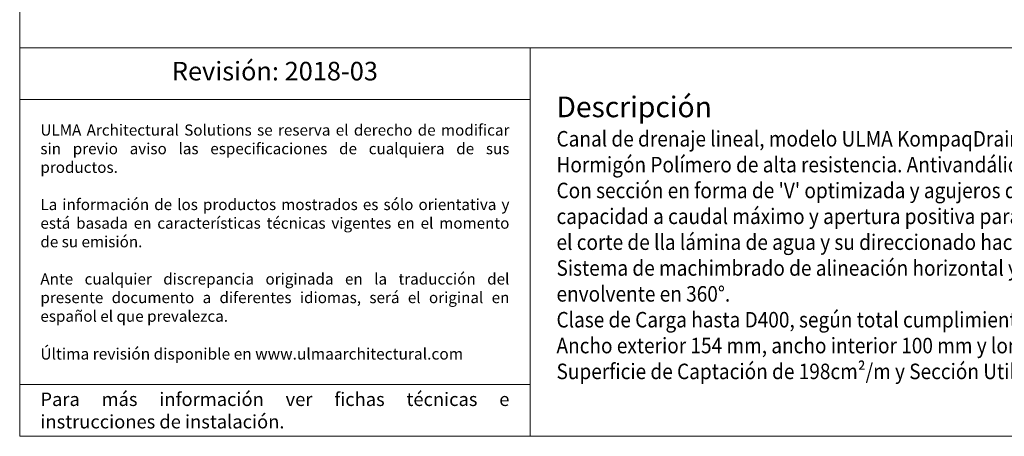
# Model space of a CAD drawing. Units: millimetres. Extents: x 486 to 2903, y 130 to 1801.
# Drawn here: x 486 to 1533, y 130 to 573 of the extents above; entities that cross this region are included whole.
import ezdxf

# ---------------------------------------------------------------- set-up
doc = ezdxf.new("R2010")
doc.units = ezdxf.units.MM
doc.layers.add('Description', color=7, linetype='Continuous', lineweight=9)
doc.layers.add('Title_Box', color=7, linetype='Continuous', lineweight=9)
doc.styles.get("Standard").update_dxf_attribs({"font": 'isocpeur.ttf'})

msp = doc.modelspace()

# ---------------------------------------------------------------- linework, layer by layer
at = {"layer": 'Title_Box', "ltscale": 25.4}
for p, q in [((486.411242, 1801.356624), (486.411242, 129.969878)), ((486.411242, 129.969878), (2903.493613, 129.969878)), ((1424.959184, 129.969878), (486.411242, 129.969878)), ((1424.959184, 129.969878), (2903.493613, 129.969878))]:
    msp.add_line(p, q, dxfattribs=at)
at = {"layer": 'Title_Box'}
for p, q in [((2360.969021, 543.442062), (486.411242, 543.442062)), ((1028.935821, 543.442062), (1028.935821, 129.969878)), ((1028.935821, 488.442062), (486.411242, 488.442062)), ((486.411242, 129.969878), (486.411242, 184.081078))]:
    msp.add_line(p, q, dxfattribs=at)
at = {"layer": 'Title_Box', "color": 251}
msp.add_line((1028.935821, 184.969878), (486.411242, 184.969878), dxfattribs=at)

# ---------------------------------------------------------------- texts
at = {"layer": 'Description'}
for s, insert, char_height, width, attachment_point in [('{Revisión: 2018-03}', (757.673532, 515.942062), 19.758816, 542.52457902, 5), ("{\\H1.169x;Descripción\\P\\H0.749927x;\\T0.9;\\W0.9;Canal de drenaje lineal, modelo ULMA KompaqDrain KVDH100.10R, con rejilla integrada, en un solo cuerpo y sin discontinuidades, en Hormigón Polímero de alta resistencia. Antivandálico y resistente a la corrosión, para instalación soterrada a nivel de superficie.\\PCon sección en forma de 'V' optimizada y agujeros de captación con geometría MAX-FLOW efecto autolimpiante a bajo caudal, incremento de capacidad a caudal máximo y apertura positiva para evitar atasco de suciedad, para zonas sin pendiente en el terreno. Superficie Activa para el corte de lla lámina de agua y su direccionado hacia los agujeros de captación, y con protuberancias antideslizantes.\\PSistema de machimbrado de alineación horizontal y vertical, y ranura perimetral preformada para facilitar instalación de junta de sellado envolvente en 360%%D.\\PClase de Carga hasta D400, según total cumplimiento de la Norma EN 1433 y Declaración de Prestaciones (DoP).\\PAncho exterior 154 mm, ancho interior 100 mm y longitud total 1000 mm. Altura total 235 mm.\\PSuperficie de Captación de 198cm²/m y Sección Util de canal de 139 cm².}", (1056.987909, 341.135247), 18.81792, 1332.03319957, 4)]:
    msp.add_mtext(s, dxfattribs=dict(at, insert=insert, char_height=char_height, width=width, attachment_point=attachment_point))
at = {"layer": 'Title_Box', "width": 498.52457902, "attachment_point": 4}
for s, insert, char_height in [('{\\pxqj;\\C251;\\H0.98181x;ULMA Architectural Solutions se reserva el derecho de modificar sin previo aviso las especificaciones de cualquiera de sus productos.\\P\\PLa información de los productos mostrados es sólo orientativa y está basada en características técnicas vigentes en el momento de su emisión. \\P\\PAnte cualquier discrepancia originada en la traducción del presente documento a diferentes idiomas, será el original en español el que prevalezca. \\P\\H1.01853x;\\PÚltima revisión disponible en www.ulmaarchitectural.com}', (508.411242, 336.70597), 12.1), ('\\pxqj;{\\C251;Para más información ver fichas técnicas e instrucciones de instalación.}', (508.411242, 157.469878), 14.3)]:
    msp.add_mtext(s, dxfattribs=dict(at, insert=insert, char_height=char_height))

doc.saveas('drawing.dxf')
